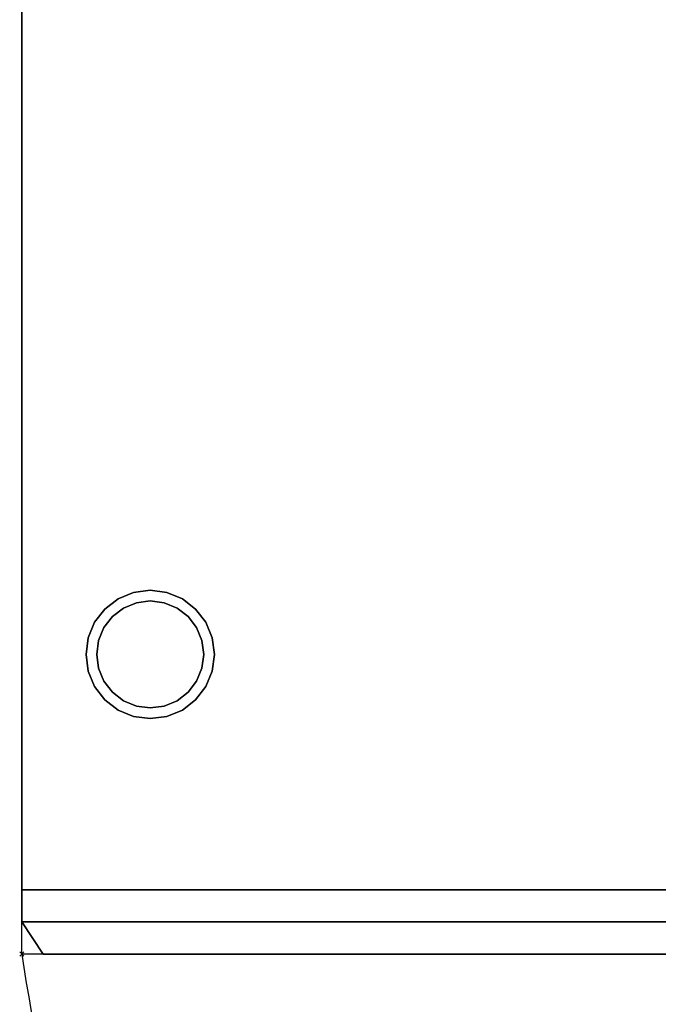
# Model space of a CAD drawing. Units: millimetres. Extents: x -35 to 711, y -1480 to 70.
# Drawn here: x -1 to 297, y -850 to -390 of the extents above; entities that cross this region are included whole.
import ezdxf

# ---------------------------------------------------------------- set-up
doc = ezdxf.new("R2010")
doc.units = ezdxf.units.MM
doc.header["$PDMODE"] = 3
doc.linetypes.add('NASCOSTA', pattern=[9.525, 6.35, -3.175])
for name, color, linetype in [('IQ_200_2D', 1, 'Continuous'), ('IQ_200_3D', 1, 'Continuous'), ('IQ_204_2D', 7, 'Continuous'), ('IQ_204_3D', 7, 'Continuous'), ('IQ_INS_3D', 3, 'Continuous')]:
    doc.layers.add(name, color=color, linetype=linetype)

msp = doc.modelspace()

# ---------------------------------------------------------------- linework, layer by layer
at = {"layer": 'IQ_200_2D', "linetype": 'Continuous'}
for p, q in [((0, -827), (0, 0)), ((710, -827), (0, -827))]:
    msp.add_line(p, q, dxfattribs=at)
at = {"layer": 'IQ_200_3D'}
for points in [[(0, 0, 2050), (0, -797, 2050), (710, -797, 2050), (710, 0, 2050)], [(710, -797, 110), (0, -797, 110), (0, 0, 110), (710, 0, 110)], [(0, 0, 2050), (0, 0, 110), (0, -797, 110), (0, -797, 2050)], [(710, -797, 1755), (0, -797, 1755), (0, -797, 2050), (710, -797, 2050)], [(0, -797, 2050), (0, -812, 2050), (710, -812, 2050), (710, -797, 2050)], [(0, -797, 1755), (0, -812, 1755), (0, -812, 2050), (0, -797, 2050)], [(0, -797, 2050), (0, -797, 110), (710, -797, 110), (710, -797, 2050)], [(710, -797, 110), (0, -797, 110), (0, -797, 1750), (710, -797, 1750)], [(0, -797, 110), (0, -812, 110), (0, -812, 1750), (0, -797, 1750)], [(710, -797, 110), (710, -812, 110), (0, -812, 110), (0, -797, 110)], [(700, -827, 2040), (710, -812, 2050), (0, -812, 2050), (10, -827, 2040)], [(10, -827, 2040), (0, -812, 2050), (0, -812, 1755), (10, -827, 1755)], [(10, -827, 1750), (0, -812, 1750), (0, -812, 110), (10, -827, 120)], [(10, -827, 120), (0, -812, 110), (710, -812, 110), (700, -827, 120)], [(10, -827, 2040), (10, -827, 1755), (700, -827, 1755), (700, -827, 2040)], [(10, -827, 1750), (10, -827, 120), (700, -827, 120), (700, -827, 1750)]]:
    msp.add_3dface(points, dxfattribs=at)
for points, invisible_edges in [([(10, -827, 1755), (0, -812, 1755), (0, -797, 1755), (700, -827, 1755)], 4), ([(710, -797, 1755), (710, -812, 1755), (700, -827, 1755), (0, -797, 1755)], 4), ([(0, -797, 1750), (0, -812, 1750), (10, -827, 1750), (710, -797, 1750)], 4), ([(710, -797, 1750), (10, -827, 1750), (700, -827, 1750), (710, -812, 1750)], 1)]:
    msp.add_3dface(points, dxfattribs=dict(at, invisible_edges=invisible_edges))
at = {"layer": 'IQ_204_2D', "linetype": 'NASCOSTA', "ltscale": 10}
msp.add_arc((757.81, -715.53), 765.97, 188.36806, 266.42132, dxfattribs=at)
at = {"layer": 'IQ_204_3D'}
for points, invisible_edges in [([(60, -662, 20), (52.24, -658.02, 20), (60, -657, 20), (66.47, -662.85, 20)], 5), ([(52.24, -658.02, 20), (52.24, -658.02, 110), (60, -657, 110), (60, -657, 20)], 5), ([(67.76, -658.02, 20), (66.47, -662.85, 20), (60, -657, 20)], 3), ([(67.76, -658.02, 110), (67.76, -658.02, 20), (60, -657, 20), (60, -657, 110)], 5), ([(45, -661.02, 20), (53.53, -662.85, 20), (47.5, -665.35, 20), (38.79, -665.79, 20)], 5), ([(45, -661.02, 110), (45, -661.02, 20), (38.79, -665.79, 20), (38.79, -665.79, 110)], 5), ([(52.24, -658.02, 20), (60, -662, 20), (53.53, -662.85, 20), (45, -661.02, 20)], 5), ([(52.24, -658.02, 110), (52.24, -658.02, 20), (45, -661.02, 20), (45, -661.02, 110)], 5), ([(66.47, -662.85, 0), (53.53, -662.85, 0), (60, -662, 0)], 1), ([(60, -662, 0), (53.53, -662.85, 0), (53.53, -662.85, 20), (60, -662, 20)], 10), ([(60, -662, 20), (66.47, -662.85, 20), (66.47, -662.85, 0), (60, -662, 0)], 10), ([(72.5, -665.35, 20), (66.47, -662.85, 20), (67.76, -658.02, 20), (75, -661.02, 20)], 10), ([(75, -661.02, 110), (75, -661.02, 20), (67.76, -658.02, 20), (67.76, -658.02, 110)], 5), ([(75, -661.02, 20), (77.68, -669.32, 20), (72.5, -665.35, 20)], 13), ([(77.68, -669.32, 20), (75, -661.02, 20), (81.21, -665.79, 20), (85.98, -672, 20)], 9), ([(81.21, -665.79, 110), (81.21, -665.79, 20), (75, -661.02, 20), (75, -661.02, 110)], 5), ([(38.79, -665.79, 20), (42.32, -669.32, 20), (38.35, -674.5, 20), (34.02, -672, 20)], 5), ([(38.79, -665.79, 110), (38.79, -665.79, 20), (34.02, -672, 20), (34.02, -672, 110)], 5), ([(47.5, -708.65, 0), (35, -687, 0), (35.85, -680.53, 0), (53.53, -662.85, 0)], 13), ([(53.53, -662.85, 0), (35.85, -680.53, 0), (38.35, -674.5, 0)], 13), ([(42.32, -669.32, 0), (47.5, -665.35, 0), (53.53, -662.85, 0), (38.35, -674.5, 0)], 4), ([(42.32, -669.32, 20), (38.79, -665.79, 20), (47.5, -665.35, 20)], 3), ([(42.32, -669.32, 20), (47.5, -665.35, 20), (47.5, -665.35, 0), (42.32, -669.32, 0)], 10), ([(77.68, -704.68, 0), (72.5, -708.65, 0), (47.5, -708.65, 0), (53.53, -662.85, 0)], 14), ([(53.53, -662.85, 0), (47.5, -665.35, 0), (47.5, -665.35, 20), (53.53, -662.85, 20)], 10), ([(66.47, -662.85, 0), (72.5, -665.35, 0), (77.68, -669.32, 0), (53.53, -662.85, 0)], 12), ([(72.5, -665.35, 0), (66.47, -662.85, 0), (66.47, -662.85, 20), (72.5, -665.35, 20)], 10), ([(77.68, -669.32, 0), (72.5, -665.35, 0), (72.5, -665.35, 20), (77.68, -669.32, 20)], 10), ([(81.21, -665.79, 110), (85.98, -672, 110), (85.98, -672, 20), (81.21, -665.79, 20)], 10), ([(38.35, -674.5, 20), (42.32, -669.32, 20), (42.32, -669.32, 0), (38.35, -674.5, 0)], 10), ([(77.68, -669.32, 0), (81.65, -674.5, 0), (84.15, -680.53, 0), (85, -687, 0)], 8), ([(81.65, -674.5, 0), (77.68, -669.32, 0), (77.68, -669.32, 20), (81.65, -674.5, 20)], 10), ([(85.98, -672, 20), (88.98, -679.24, 20), (81.65, -674.5, 20), (77.68, -669.32, 20)], 10), ([(35.85, -680.53, 20), (31.02, -679.24, 20), (34.02, -672, 20), (38.35, -674.5, 20)], 5), ([(34.02, -672, 110), (34.02, -672, 20), (31.02, -679.24, 20), (31.02, -679.24, 110)], 5), ([(38.35, -674.5, 20), (38.35, -674.5, 0), (35.85, -680.53, 0), (35.85, -680.53, 20)], 5), ([(84.15, -680.53, 0), (81.65, -674.5, 0), (81.65, -674.5, 20), (84.15, -680.53, 20)], 10), ([(88.98, -679.24, 20), (90, -687, 20), (84.15, -680.53, 20), (81.65, -674.5, 20)], 10), ([(85.98, -672, 110), (88.98, -679.24, 110), (88.98, -679.24, 20), (85.98, -672, 20)], 10), ([(35, -687, 20), (35.85, -693.47, 20), (30, -687, 20), (31.02, -679.24, 20)], 10), ([(31.02, -679.24, 110), (31.02, -679.24, 20), (30, -687, 20), (30, -687, 110)], 1), ([(31.02, -679.24, 20), (35.85, -680.53, 20), (35, -687, 20)], 13), ([(35.85, -680.53, 20), (35.85, -680.53, 0), (35, -687, 0), (35, -687, 20)], 1), ([(85, -687, 0), (84.15, -680.53, 0), (84.15, -680.53, 20), (85, -687, 20)], 2), ([(85, -687, 20), (84.15, -680.53, 20), (90, -687, 20), (88.98, -694.76, 20)], 10), ([(90, -687, 20), (88.98, -679.24, 20), (88.98, -679.24, 110), (90, -687, 110)], 2), ([(35.85, -693.47, 20), (38.35, -699.5, 20), (31.02, -694.76, 20), (30, -687, 20)], 10), ([(30, -687, 110), (30, -687, 20), (31.02, -694.76, 20), (31.02, -694.76, 110)], 4), ([(35.85, -693.47, 0), (35, -687, 0), (47.5, -708.65, 0)], 14), ([(35, -687, 0), (35.85, -693.47, 0), (35.85, -693.47, 20), (35, -687, 20)], 2), ([(85, -687, 0), (84.15, -693.47, 0), (81.65, -699.5, 0), (77.68, -704.68, 0)], 8), ([(85, -687, 20), (84.15, -693.47, 20), (84.15, -693.47, 0), (85, -687, 0)], 2), ([(88.98, -694.76, 20), (85.98, -702, 20), (84.15, -693.47, 20), (85, -687, 20)], 10), ([(88.98, -694.76, 110), (88.98, -694.76, 20), (90, -687, 20), (90, -687, 110)], 1), ([(47.5, -708.65, 0), (42.32, -704.68, 0), (38.35, -699.5, 0), (35.85, -693.47, 0)], 8), ([(35.85, -693.47, 0), (38.35, -699.5, 0), (38.35, -699.5, 20), (35.85, -693.47, 20)], 10), ([(81.65, -699.5, 0), (84.15, -693.47, 0), (84.15, -693.47, 20), (81.65, -699.5, 20)], 10), ([(84.15, -693.47, 20), (85.98, -702, 20), (81.65, -699.5, 20)], 3), ([(34.02, -702, 20), (31.02, -694.76, 20), (38.35, -699.5, 20), (42.32, -704.68, 20)], 10), ([(31.02, -694.76, 110), (31.02, -694.76, 20), (34.02, -702, 20), (34.02, -702, 110)], 5), ([(85.98, -702, 110), (85.98, -702, 20), (88.98, -694.76, 20), (88.98, -694.76, 110)], 5), ([(42.32, -704.68, 20), (38.79, -708.21, 20), (34.02, -702, 20)], 13), ([(34.02, -702, 110), (34.02, -702, 20), (38.79, -708.21, 20), (38.79, -708.21, 110)], 5), ([(38.35, -699.5, 0), (42.32, -704.68, 0), (42.32, -704.68, 20), (38.35, -699.5, 20)], 10), ([(77.68, -704.68, 0), (81.65, -699.5, 0), (81.65, -699.5, 20), (77.68, -704.68, 20)], 10), ([(81.21, -708.21, 20), (77.68, -704.68, 20), (81.65, -699.5, 20), (85.98, -702, 20)], 5), ([(81.21, -708.21, 110), (81.21, -708.21, 20), (85.98, -702, 20), (85.98, -702, 110)], 5), ([(45, -712.98, 20), (38.79, -708.21, 20), (42.32, -704.68, 20), (47.5, -708.65, 20)], 10), ([(38.79, -708.21, 110), (38.79, -708.21, 20), (45, -712.98, 20), (45, -712.98, 110)], 5), ([(42.32, -704.68, 0), (47.5, -708.65, 0), (47.5, -708.65, 20), (42.32, -704.68, 20)], 10), ([(75, -712.98, 20), (66.47, -711.15, 20), (72.5, -708.65, 20), (81.21, -708.21, 20)], 5), ([(72.5, -708.65, 0), (77.68, -704.68, 0), (77.68, -704.68, 20), (72.5, -708.65, 20)], 10), ([(77.68, -704.68, 20), (81.21, -708.21, 20), (72.5, -708.65, 20)], 3), ([(75, -712.98, 110), (75, -712.98, 20), (81.21, -708.21, 20), (81.21, -708.21, 110)], 5), ([(47.5, -708.65, 20), (52.24, -715.98, 20), (45, -712.98, 20)], 13), ([(45, -712.98, 110), (45, -712.98, 20), (52.24, -715.98, 20), (52.24, -715.98, 110)], 5), ([(72.5, -708.65, 0), (66.47, -711.15, 0), (60, -712, 0), (47.5, -708.65, 0)], 12), ([(47.5, -708.65, 0), (60, -712, 0), (53.53, -711.15, 0)], 1), ([(47.5, -708.65, 0), (53.53, -711.15, 0), (53.53, -711.15, 20), (47.5, -708.65, 20)], 10), ([(52.24, -715.98, 20), (47.5, -708.65, 20), (53.53, -711.15, 20), (60, -717, 20)], 5), ([(60, -712, 20), (53.53, -711.15, 20), (53.53, -711.15, 0), (60, -712, 0)], 10), ([(60, -712, 20), (67.76, -715.98, 20), (60, -717, 20), (53.53, -711.15, 20)], 5), ([(60, -712, 0), (66.47, -711.15, 0), (66.47, -711.15, 20), (60, -712, 20)], 10), ([(66.47, -711.15, 20), (75, -712.98, 20), (67.76, -715.98, 20), (60, -712, 20)], 5), ([(66.47, -711.15, 0), (72.5, -708.65, 0), (72.5, -708.65, 20), (66.47, -711.15, 20)], 10), ([(67.76, -715.98, 110), (67.76, -715.98, 20), (75, -712.98, 20), (75, -712.98, 110)], 5), ([(52.24, -715.98, 110), (52.24, -715.98, 20), (60, -717, 20), (60, -717, 110)], 5), ([(67.76, -715.98, 20), (67.76, -715.98, 110), (60, -717, 110), (60, -717, 20)], 5)]:
    msp.add_3dface(points, dxfattribs=dict(at, invisible_edges=invisible_edges))
at = {"layer": 'IQ_INS_3D'}
msp.add_point((0, -827), dxfattribs=at)

doc.saveas('drawing.dxf')
